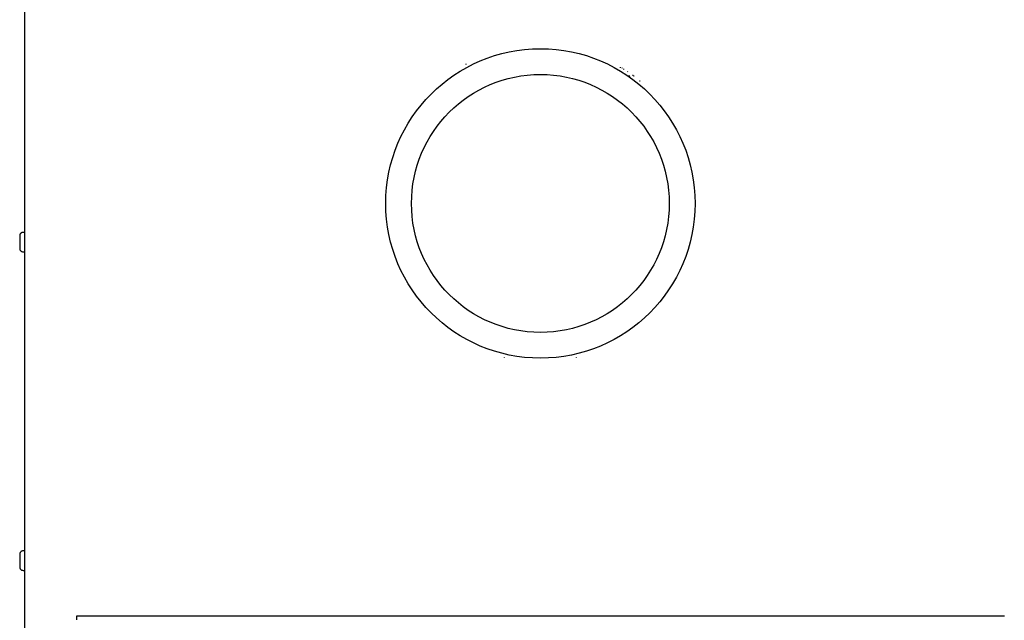
# Model space of a CAD drawing. Units: millimetres. Extents: x -2 to 767, y -706 to 1472.
# Drawn here: x 112 to 494, y 746 to 979 of the extents above; entities that cross this region are included whole.
import ezdxf

# ---------------------------------------------------------------- set-up
doc = ezdxf.new("R2010")
doc.units = ezdxf.units.MM

msp = doc.modelspace()

# ---------------------------------------------------------------- linework, layer by layer
at = {"color": 7, "linetype": 'Continuous', "lineweight": 25}
for p, q in [((113.557, 347.541), (113.557, 1196.341)), ((284.695, 961.707), (284.645, 961.481)), ((344.615, 960.126), (344.572, 960.326)), ((345.358, 959.83), (345.313, 960.062)), ((345.919, 959.484), (345.872, 959.72)), ((347.429, 958.513), (347.409, 958.736)), ((348.475, 956.119), (347.974, 957.09)), ((349.256, 957.251), (349.555, 957.251)), ((349.636, 956.975), (349.932, 956.975)), ((349.996, 955.141), (349.963, 955.121)), ((352.023, 955.141), (352.301, 955.141)), ((113.357, 896.321), (112.89, 896.321)), ((113.504, 893.041), (113.357, 893.041)), ((113.357, 892.041), (113.504, 892.041)), ((112.89, 888.761), (113.357, 888.761)), ((299.557, 847.964), (299.557, 847.784)), ((327.557, 847.784), (327.557, 847.964)), ((113.357, 772.821), (112.89, 772.821)), ((113.504, 769.541), (113.357, 769.541)), ((113.357, 768.541), (113.504, 768.541)), ((112.89, 765.261), (113.357, 765.261)), ((133.557, 747.541), (133.557, 746.041)), ((493.557, 747.541), (133.557, 747.541))]:
    msp.add_line(p, q, dxfattribs=at)
for radius in [60, 50]:
    msp.add_circle((313.557, 907.541), radius, dxfattribs=at)
for points, knots in [([(112.89, 896.321), (112.722, 896.303), (112.464, 896.276), (112.154, 896.11), (111.94, 895.938), (111.768, 895.724), (111.602, 895.414), (111.574, 895.156), (111.557, 894.988)], [0, 0, 0, 0, 0.2394571, 0.3683609, 0.5000003, 0.6316396, 0.7605433, 1, 1, 1, 1]), ([(111.557, 894.988), (111.557, 894.978), (111.557, 894.956), (111.557, 894.773), (111.557, 894.464), (111.557, 894.027), (111.557, 893.5), (111.557, 892.933), (111.557, 892.376), (111.557, 891.736), (111.557, 891.09), (111.557, 890.74), (111.557, 890.586)], [0, 0, 0, 0, 0.0840503, 0.1752156, 0.2718284, 0.3714146, 0.4710007, 0.5676135, 0.6587788, 0.7428291, 0.8864543, 1, 1, 1, 1]), ([(111.557, 890.586), (111.557, 890.459), (111.557, 890.173), (111.557, 890.123), (111.557, 890.094)], [0, 0, 0, 0, 0.4415184, 1, 1, 1, 1]), ([(111.557, 890.094), (111.574, 889.927), (111.602, 889.669), (111.768, 889.358), (111.94, 889.145), (112.154, 888.973), (112.464, 888.806), (112.722, 888.779), (112.89, 888.761)], [0, 0, 0, 0, 0.2394567, 0.3683604, 0.4999997, 0.6316391, 0.7605429, 1, 1, 1, 1]), ([(111.58, 890.479), (111.578, 890.466), (111.576, 890.438), (111.574, 890.416), (111.573, 890.415), (111.573, 890.415)], [0, 0, 0, 0, 0.3644296, 0.7288937, 1, 1, 1, 1]), ([(112.89, 772.821), (112.722, 772.803), (112.464, 772.776), (112.154, 772.61), (111.94, 772.438), (111.768, 772.224), (111.602, 771.914), (111.574, 771.656), (111.557, 771.488)], [0, 0, 0, 0, 0.2394571, 0.3683609, 0.5000003, 0.6316396, 0.7605433, 1, 1, 1, 1]), ([(111.557, 771.488), (111.557, 771.478), (111.557, 771.456), (111.557, 771.273), (111.557, 770.964), (111.557, 770.527), (111.557, 770), (111.557, 769.433), (111.557, 768.876), (111.557, 768.236), (111.557, 767.59), (111.557, 767.24), (111.557, 767.086)], [0, 0, 0, 0, 0.08405029, 0.17521563, 0.2718284, 0.37141455, 0.47100071, 0.56761348, 0.65877882, 0.74282911, 0.88645431, 1, 1, 1, 1]), ([(111.557, 767.086), (111.557, 766.959), (111.557, 766.673), (111.557, 766.623), (111.557, 766.594)], [0, 0, 0, 0, 0.4415184, 1, 1, 1, 1]), ([(111.557, 766.594), (111.574, 766.427), (111.602, 766.169), (111.768, 765.858), (111.94, 765.645), (112.154, 765.473), (112.464, 765.306), (112.722, 765.279), (112.89, 765.261)], [0, 0, 0, 0, 0.2394567, 0.3683604, 0.4999997, 0.6316391, 0.7605429, 1, 1, 1, 1]), ([(111.58, 766.979), (111.578, 766.966), (111.576, 766.938), (111.574, 766.916), (111.573, 766.915), (111.573, 766.915)], [0, 0, 0, 0, 0.3644296, 0.7288937, 1, 1, 1, 1])]:
    msp.add_open_spline(points, degree=3, knots=knots, dxfattribs=at)

doc.saveas('drawing.dxf')
